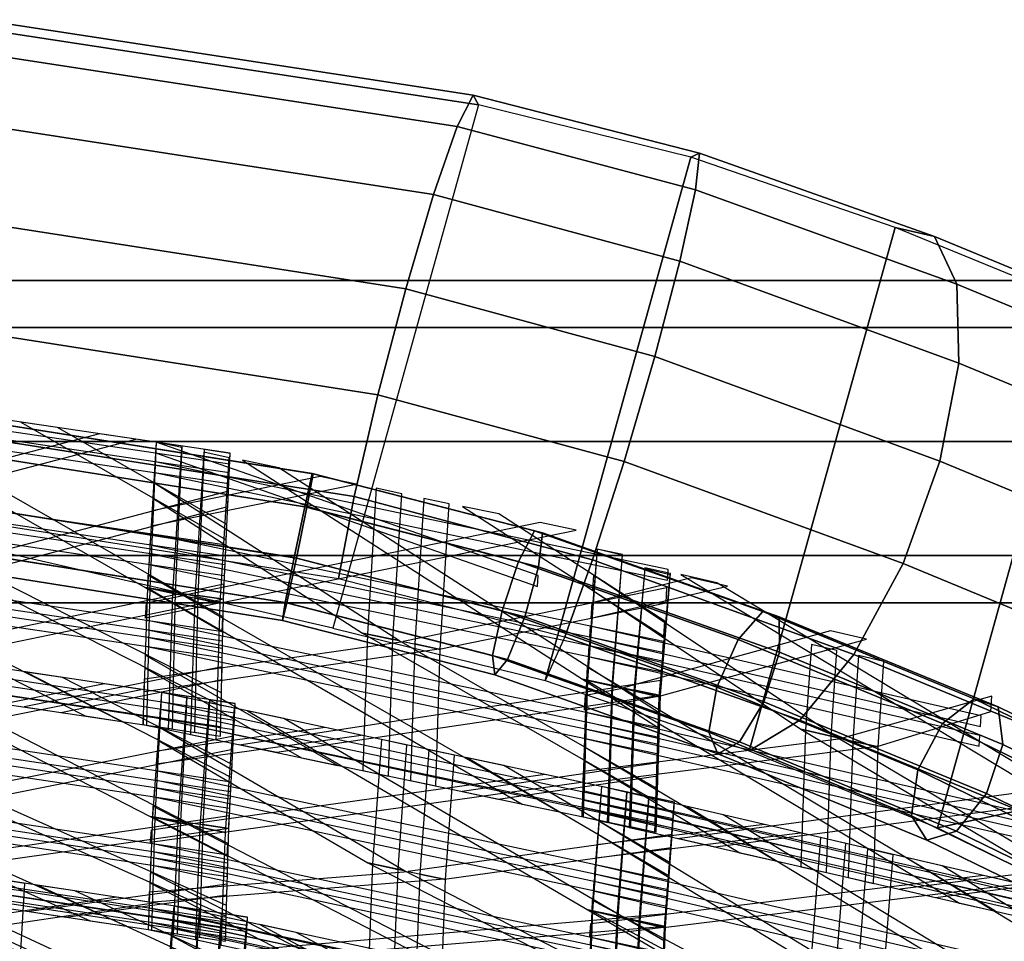
# Model space of a CAD drawing. Units: inches. Extents: x -12.8 to 12.8, y -11.5 to 13.2.
# Drawn here: x 5 to 8, y 9.9 to 12.8 of the extents above; entities that cross this region are included whole.
import ezdxf

# ---------------------------------------------------------------- set-up
doc = ezdxf.new("R2010")
doc.units = ezdxf.units.IN
doc.header["$MEASUREMENT"] = 0
for name, color, linetype in [('AFUFU-3D-CH-BS', 2, 'Continuous'), ('AFUFU-3D-CH-FR', 2, 'Continuous'), ('AFUFU-3D-CH-ST-LT', 2, 'Continuous')]:
    doc.layers.add(name, color=color, linetype=linetype)

msp = doc.modelspace()

# ---------------------------------------------------------------- linework, layer by layer
at = {"layer": 'AFUFU-3D-CH-BS'}
for points in [[(8.7506, 12, 0.625), (8.7506, 11.8536, 0.2714), (-8.75, 11.8536, 0.2714), (-8.75, 12, 0.625)], [(8.7506, 11.8536, 0.9786), (8.7506, 12, 0.625), (-8.75, 12, 0.625), (-8.75, 11.8536, 0.9786)], [(8.7506, 11.5, 1.125), (8.7506, 11.8536, 0.9786), (-8.75, 11.8536, 0.9786), (-8.75, 11.5, 1.125)], [(-8.75, 11.5, 0.125), (-8.75, 11.8536, 0.2714), (8.7506, 11.8536, 0.2714), (8.7506, 11.5, 0.125)], [(8.7506, 11.1464, 0.9786), (8.7506, 11.5, 1.125), (-8.75, 11.5, 1.125), (-8.75, 11.1464, 0.9786)], [(8.7506, 11.5, 0.125), (8.7506, 11.1464, 0.2714), (-8.75, 11.1464, 0.2714), (-8.75, 11.5, 0.125)], [(8.7506, 11.1464, 0.2714), (8.7506, 11, 0.625), (-8.75, 11, 0.625), (-8.75, 11.1464, 0.2714)], [(8.7506, 11, 0.625), (8.7506, 11.1464, 0.9786), (-8.75, 11.1464, 0.9786), (-8.75, 11, 0.625)]]:
    msp.add_3dface(points, dxfattribs=at)
at = {"layer": 'AFUFU-3D-CH-FR'}
for points in [[(4.8414, 12.8088, 30.1256), (4.8054, 12.7099, 30.4489), (6.3209, 12.4771, 30.5867), (6.37, 12.5749, 30.2636)], [(4.8538, 12.7788, 29.7861), (4.8414, 12.8088, 30.1256), (6.37, 12.5749, 30.2636), (6.3872, 12.5445, 29.9243)], [(4.8538, 12.7788, 29.7861), (6.3872, 12.5445, 29.9243), (5.9346, 10.9208, 30.3898), (4.4842, 11.2537, 30.2209)], [(4.8054, 12.7099, 30.4489), (4.7507, 12.4972, 30.7069), (6.2475, 12.266, 30.8445), (6.3209, 12.4771, 30.5867)], [(6.37, 12.5749, 30.2636), (6.3209, 12.4771, 30.5867), (7.0608, 12.281, 30.5228), (7.0728, 12.3944, 30.2183)], [(6.3872, 12.5445, 29.9243), (6.37, 12.5749, 30.2636), (7.0728, 12.3944, 30.2183), (7.0463, 12.3825, 29.9008)], [(5.9346, 10.9208, 30.3898), (6.5937, 10.7588, 30.3664), (7.0463, 12.3825, 29.9008), (6.3872, 12.5445, 29.9243)], [(4.7507, 12.4972, 30.7069), (4.6858, 12.2031, 30.8602), (6.1609, 11.9736, 30.9975), (6.2475, 12.266, 30.8445)], [(6.3209, 12.4771, 30.5867), (6.2475, 12.266, 30.8445), (7.0122, 12.0594, 30.7681), (7.0608, 12.281, 30.5228)], [(6.5937, 10.7588, 30.3664), (7.2274, 10.5407, 30.2219), (7.68, 12.1644, 29.7563), (7.0463, 12.3825, 29.9008)], [(7.0463, 12.3825, 29.9008), (7.0728, 12.3944, 30.2183), (7.8027, 12.1357, 30.0256), (7.68, 12.1644, 29.7563)], [(7.0728, 12.3944, 30.2183), (7.0608, 12.281, 30.5228), (7.8723, 11.9878, 30.2893), (7.8027, 12.1357, 30.0256)], [(6.2475, 12.266, 30.8445), (6.1609, 11.9736, 30.9975), (6.9343, 11.7634, 30.9169), (7.0122, 12.0594, 30.7681)], [(7.0608, 12.281, 30.5228), (7.0122, 12.0594, 30.7681), (7.8782, 11.7432, 30.5073), (7.8723, 11.9878, 30.2893)], [(4.6858, 12.2031, 30.8602), (4.6209, 11.8723, 30.8857), (6.0743, 11.6446, 31.0226), (6.1609, 11.9736, 30.9975)], [(7.2274, 10.5407, 30.2219), (7.8115, 10.3012, 29.9543), (8.2641, 11.9248, 29.4888), (7.68, 12.1644, 29.7563)], [(7.68, 12.1644, 29.7563), (7.8027, 12.1357, 30.0256), (8.483, 11.8555, 29.7099), (8.2641, 11.9248, 29.4888)], [(7.8027, 12.1357, 30.0256), (7.8723, 11.9878, 30.2893), (8.6342, 11.6732, 29.9328), (8.483, 11.8555, 29.7099)], [(7.0122, 12.0594, 30.7681), (6.9343, 11.7634, 30.9169), (7.8194, 11.4391, 30.6465), (7.8782, 11.7432, 30.5073)], [(7.8723, 11.9878, 30.2893), (7.8782, 11.7432, 30.5073), (8.6945, 11.4056, 30.1235), (8.6342, 11.6732, 29.9328)], [(6.1609, 11.9736, 30.9975), (6.0743, 11.6446, 31.0226), (6.839, 11.438, 30.9463), (6.9343, 11.7634, 30.9169)], [(7.8115, 10.3012, 29.9543), (8.3234, 10.0494, 29.574), (8.776, 11.6731, 29.1085), (8.2641, 11.9248, 29.4888)], [(4.6209, 11.8723, 30.8857), (4.5663, 11.5551, 30.7792), (6.0009, 11.329, 30.916), (6.0743, 11.6446, 31.0226)], [(6.9343, 11.7634, 30.9169), (6.839, 11.438, 30.9463), (7.705, 11.1218, 30.6855), (7.8194, 11.4391, 30.6465)], [(7.8782, 11.7432, 30.5073), (7.8194, 11.4391, 30.6465), (8.6549, 11.0934, 30.253), (8.6945, 11.4056, 30.1235)], [(5.8472, 11.2976, 30.783), (5.8705, 11.4004, 30.6583), (4.4726, 11.6217, 30.524), (4.4481, 11.5191, 30.6486)], [(5.8705, 11.4004, 30.6583), (5.8732, 11.4, 30.4928), (4.486, 11.6196, 30.3596), (4.4726, 11.6217, 30.524)], [(5.8539, 11.2966, 30.364), (4.482, 11.5137, 30.2323), (4.486, 11.6196, 30.3596), (5.8732, 11.4, 30.4928)], [(6.0743, 11.6446, 31.0226), (6.0009, 11.329, 30.916), (6.7408, 11.1328, 30.852), (6.839, 11.438, 30.9463)], [(4.5663, 11.5551, 30.7792), (4.5302, 11.2999, 30.5572), (5.9519, 11.0748, 30.6938), (6.0009, 11.329, 30.916)], [(5.8141, 11.1397, 30.8086), (5.8472, 11.2976, 30.783), (4.4481, 11.5191, 30.6486), (4.4238, 11.3598, 30.675)], [(5.8216, 11.1385, 30.3322), (4.4624, 11.3537, 30.2016), (4.482, 11.5137, 30.2323), (5.8539, 11.2966, 30.364)], [(6.839, 11.438, 30.9463), (6.7408, 11.1328, 30.852), (7.5523, 10.8397, 30.6185), (7.705, 11.1218, 30.6855)], [(7.8194, 11.4391, 30.6465), (7.705, 11.1218, 30.6855), (8.5213, 10.7842, 30.3017), (8.6549, 11.0934, 30.253)], [(6.5855, 11.2168, 30.6121), (5.8705, 11.4004, 30.6583), (5.8472, 11.2976, 30.783), (6.5733, 11.1111, 30.7361)], [(6.5114, 11.1277, 30.3216), (5.8539, 11.2966, 30.364), (5.8732, 11.4, 30.4928), (6.561, 11.2234, 30.4484)], [(6.5855, 11.2168, 30.6121), (6.561, 11.2234, 30.4484), (5.8732, 11.4, 30.4928), (5.8705, 11.4004, 30.6583)], [(5.7866, 11.0005, 30.7231), (5.8141, 11.1397, 30.8086), (4.4238, 11.3598, 30.675), (4.4112, 11.2182, 30.591)], [(5.7916, 10.9997, 30.4121), (4.4364, 11.2143, 30.282), (4.4624, 11.3537, 30.2016), (5.8216, 11.1385, 30.3322)], [(6.0009, 11.329, 30.916), (5.9519, 11.0748, 30.6938), (6.6546, 10.8943, 30.6484), (6.7408, 11.1328, 30.852)], [(6.5733, 11.1111, 30.7361), (5.8472, 11.2976, 30.783), (5.8141, 11.1397, 30.8086), (6.5303, 10.9558, 30.7623)], [(6.4599, 10.9746, 30.291), (5.8216, 11.1385, 30.3322), (5.8539, 11.2966, 30.364), (6.5114, 11.1277, 30.3216)], [(7.1933, 10.886, 30.1416), (6.5114, 11.1277, 30.3216), (6.561, 11.2234, 30.4484), (7.2694, 10.9723, 30.2614)], [(7.3199, 10.9565, 30.4183), (7.2694, 10.9723, 30.2614), (6.561, 11.2234, 30.4484), (6.5855, 11.2168, 30.6121)], [(5.7866, 11.0005, 30.7231), (4.4112, 11.2182, 30.591), (4.4162, 11.1608, 30.4357), (5.7778, 10.9452, 30.5665)], [(5.7778, 10.9452, 30.5665), (4.4162, 11.1608, 30.4357), (4.4364, 11.2143, 30.282), (5.7916, 10.9997, 30.4121)], [(7.3199, 10.9565, 30.4183), (6.5855, 11.2168, 30.6121), (6.5733, 11.1111, 30.7361), (7.3211, 10.8461, 30.5387)], [(6.5303, 10.9558, 30.7623), (5.8141, 11.1397, 30.8086), (5.7866, 11.0005, 30.7231), (6.4765, 10.8234, 30.6786)], [(6.4305, 10.8356, 30.3709), (5.7916, 10.9997, 30.4121), (5.8216, 11.1385, 30.3322), (6.4599, 10.9746, 30.291)], [(7.1271, 10.7381, 30.1148), (6.4599, 10.9746, 30.291), (6.5114, 11.1277, 30.3216), (7.1933, 10.886, 30.1416)], [(6.7408, 11.1328, 30.852), (6.6546, 10.8943, 30.6484), (7.3846, 10.6356, 30.4557), (7.5523, 10.8397, 30.6185)], [(7.3211, 10.8461, 30.5387), (6.5733, 11.1111, 30.7361), (6.5303, 10.9558, 30.7623), (7.2725, 10.6927, 30.5664)], [(7.705, 11.1218, 30.6855), (7.5523, 10.8397, 30.6185), (8.3141, 10.5251, 30.262), (8.5213, 10.7842, 30.3017)], [(6.4765, 10.8234, 30.6786), (5.7866, 11.0005, 30.7231), (5.7778, 10.9452, 30.5665), (6.4371, 10.7759, 30.524)], [(6.4305, 10.8356, 30.3709), (6.4371, 10.7759, 30.524), (5.7778, 10.9452, 30.5665), (5.7916, 10.9997, 30.4121)], [(7.1019, 10.5977, 30.1937), (6.4305, 10.8356, 30.3709), (6.4599, 10.9746, 30.291), (7.1271, 10.7381, 30.1148)], [(7.2725, 10.6927, 30.5664), (6.5303, 10.9558, 30.7623), (6.4765, 10.8234, 30.6786), (7.1968, 10.5681, 30.4884)], [(7.8275, 10.6249, 29.8473), (7.1933, 10.886, 30.1416), (7.2694, 10.9723, 30.2614), (7.926, 10.7019, 29.9567)], [(8.0001, 10.6764, 30.1026), (7.926, 10.7019, 29.9567), (7.2694, 10.9723, 30.2614), (7.3199, 10.9565, 30.4183)], [(8.0001, 10.6764, 30.1026), (7.3199, 10.9565, 30.4183), (7.3211, 10.8461, 30.5387), (8.0151, 10.5603, 30.2166)], [(6.6546, 10.8943, 30.6484), (6.5937, 10.7588, 30.3664), (7.2274, 10.5407, 30.2219), (7.3846, 10.6356, 30.4557)], [(7.7506, 10.4813, 29.8255), (7.1271, 10.7381, 30.1148), (7.1933, 10.886, 30.1416), (7.8275, 10.6249, 29.8473)], [(7.1019, 10.5977, 30.1937), (7.1294, 10.5305, 30.3412), (6.4371, 10.7759, 30.524), (6.4305, 10.8356, 30.3709)], [(7.1968, 10.5681, 30.4884), (6.4765, 10.8234, 30.6786), (6.4371, 10.7759, 30.524), (7.1294, 10.5305, 30.3412)], [(8.0151, 10.5603, 30.2166), (7.3211, 10.8461, 30.5387), (7.2725, 10.6927, 30.5664), (7.964, 10.4079, 30.2455)], [(7.5523, 10.8397, 30.6185), (7.3846, 10.6356, 30.4557), (8.0649, 10.3555, 30.14), (8.3141, 10.5251, 30.262)], [(7.7313, 10.3385, 29.9016), (7.1019, 10.5977, 30.1937), (7.1271, 10.7381, 30.1148), (7.7506, 10.4813, 29.8255)], [(8.4618, 10.4413, 29.5689), (8.3402, 10.3755, 29.4762), (7.8275, 10.6249, 29.8473), (7.926, 10.7019, 29.9567)], [(8.5602, 10.404, 29.6972), (8.4618, 10.4413, 29.5689), (7.926, 10.7019, 29.9567), (8.0001, 10.6764, 30.1026)], [(7.964, 10.4079, 30.2455), (7.2725, 10.6927, 30.5664), (7.1968, 10.5681, 30.4884), (7.8706, 10.2906, 30.1757)], [(8.5602, 10.404, 29.6972), (8.0001, 10.6764, 30.1026), (8.0151, 10.5603, 30.2166), (8.5894, 10.281, 29.801)], [(7.3846, 10.6356, 30.4557), (7.2274, 10.5407, 30.2219), (7.8115, 10.3012, 29.9543), (8.0649, 10.3555, 30.14)], [(8.2523, 10.2374, 29.4624), (7.7506, 10.4813, 29.8255), (7.8275, 10.6249, 29.8473), (8.3402, 10.3755, 29.4762)], [(7.7313, 10.3385, 29.9016), (7.7787, 10.2631, 30.0399), (7.1294, 10.5305, 30.3412), (7.1019, 10.5977, 30.1937)], [(7.8706, 10.2906, 30.1757), (7.1968, 10.5681, 30.4884), (7.1294, 10.5305, 30.3412), (7.7787, 10.2631, 30.0399)], [(8.5894, 10.281, 29.801), (8.0151, 10.5603, 30.2166), (7.964, 10.4079, 30.2455), (8.5356, 10.1299, 29.8317)], [(8.2392, 10.0915, 29.534), (7.7313, 10.3385, 29.9016), (7.7506, 10.4813, 29.8255), (8.2523, 10.2374, 29.4624)], [(8.5356, 10.1299, 29.8317), (7.964, 10.4079, 30.2455), (7.8706, 10.2906, 30.1757), (8.4241, 10.0214, 29.7751)], [(8.307, 10.0062, 29.6575), (7.7787, 10.2631, 30.0399), (7.7313, 10.3385, 29.9016), (8.2392, 10.0915, 29.534)], [(8.0649, 10.3555, 30.14), (7.8115, 10.3012, 29.9543), (8.3234, 10.0494, 29.574), (8.6205, 10.0852, 29.7378)], [(8.4241, 10.0214, 29.7751), (7.8706, 10.2906, 30.1757), (7.7787, 10.2631, 30.0399), (8.307, 10.0062, 29.6575)]]:
    msp.add_3dface(points, dxfattribs=at)
at = {"layer": 'AFUFU-3D-CH-ST-LT'}
for points in [[(5.6157, 11.4641, 30.3292), (4.0043, 11.7028, 30.2546), (4.0028, 11.6696, 30.1804), (5.6142, 11.4309, 30.255)], [(4.3887, 11.6459, 30.2724), (4.2751, 11.6627, 30.2671), (5.3514, 11.0466, 29.3053), (5.4648, 11.0298, 29.3106)], [(5.613, 11.403, 30.1929), (4.0016, 11.6413, 30.1171), (4.0001, 11.608, 30.0429), (5.6115, 11.3698, 30.1187)], [(4.9662, 11.5603, 30.2991), (5.6037, 11.1954, 29.7295), (5.6058, 11.2424, 29.8342), (5.0798, 11.5435, 30.3043)], [(4.0965, 11.2326, 29.2472), (4.21, 11.2157, 29.2525), (5.3233, 11.5074, 30.3156), (5.2098, 11.5242, 30.3104)], [(5.3865, 11.498, 30.3185), (5.3587, 11.0458, 29.3056), (5.4381, 11.0291, 29.3108), (5.4659, 11.481, 30.323)], [(5.3865, 11.498, 30.3185), (5.3662, 11.0444, 29.306), (5.4465, 11.0325, 29.3097), (5.4668, 11.4858, 30.3214)], [(6.5724, 11.0838, 30.4504), (5.3865, 11.498, 30.3185), (5.3845, 11.4649, 30.2444), (6.5704, 11.0506, 30.3762)], [(5.5336, 11.4665, 30.3268), (5.5058, 11.0149, 29.3153), (5.5852, 10.9983, 29.3206), (5.613, 11.4495, 30.3313)], [(5.5354, 11.4753, 30.3239), (5.515, 11.0224, 29.3129), (5.5954, 11.0105, 29.3166), (5.6157, 11.4631, 30.3269)], [(6.9754, 11.1033, 30.2875), (5.3827, 11.4366, 30.181), (5.3807, 11.4035, 30.1068), (6.9734, 11.0702, 30.2133)], [(5.7664, 11.4184, 30.3437), (5.6542, 11.4419, 30.3362), (6.7102, 10.7625, 29.3949), (6.8223, 10.739, 29.4023)], [(5.6029, 11.1782, 29.691), (3.9915, 11.417, 29.6164), (3.99, 11.3837, 29.5422), (5.6014, 11.145, 29.6168)], [(5.3734, 11.2852, 29.8418), (5.3705, 11.2382, 29.7366), (6.0071, 11.368, 30.3596), (5.8949, 11.3915, 30.3522)], [(5.6001, 11.1172, 29.5548), (3.9887, 11.3554, 29.4789), (3.9872, 11.3222, 29.4048), (5.5987, 11.0839, 29.4806)], [(4.7876, 11.1302, 29.2792), (4.9011, 11.1133, 29.2845), (5.6083, 11.2986, 29.9598), (5.6104, 11.3457, 30.065)], [(5.3787, 11.3715, 30.0351), (5.3758, 11.3247, 29.9303), (6.0271, 10.9057, 29.3498), (6.1392, 10.8822, 29.3572)], [(6.0696, 11.3549, 30.3637), (6.0418, 10.9026, 29.3507), (6.1211, 10.886, 29.356), (6.1489, 11.3378, 30.3681)], [(6.2167, 11.3233, 30.3719), (6.1889, 10.8718, 29.3605), (6.2683, 10.8551, 29.3657), (6.2961, 11.3064, 30.3764)], [(6.3373, 11.2988, 30.3814), (6.9627, 10.8963, 29.8239), (6.9656, 10.9431, 29.9287), (6.4495, 11.2752, 30.3888)], [(3.984, 11.2492, 29.242), (5.1653, 10.6484, 28.154), (5.2784, 10.6317, 28.1594), (4.0966, 11.2326, 29.2472)], [(5.4699, 11.0225, 29.3129), (5.5821, 10.9989, 29.3204), (6.6902, 11.2248, 30.4047), (6.578, 11.2483, 30.3973)], [(6.9616, 10.8792, 29.7854), (5.369, 11.213, 29.6801), (5.3669, 11.1799, 29.6059), (6.9596, 10.846, 29.7112)], [(6.755, 11.166, 30.3065), (6.7225, 10.7599, 29.3957), (6.8016, 10.7418, 29.4015), (6.834, 11.1475, 30.3114)], [(6.755, 11.166, 30.3065), (6.7248, 10.7594, 29.3959), (6.8042, 10.7428, 29.4011), (6.8344, 11.149, 30.3109)], [(5.593, 10.9099, 29.0456), (3.9816, 11.1487, 28.971), (3.981, 11.1204, 28.8948), (5.5923, 10.8816, 28.9694)], [(4.6603, 11.149, 29.2733), (5.5876, 10.6802, 28.4269), (5.5886, 10.7203, 28.5348), (4.7737, 11.1322, 29.2786)], [(6.9579, 10.8183, 29.6491), (5.3652, 11.1516, 29.5426), (5.3632, 11.1185, 29.4684), (6.9559, 10.7852, 29.5749)], [(6.9028, 11.1051, 30.256), (6.869, 10.7264, 29.4063), (6.9481, 10.7083, 29.412), (6.9819, 11.0867, 30.261)], [(6.9035, 11.1078, 30.2551), (6.872, 10.7286, 29.4056), (6.9514, 10.7119, 29.4109), (6.9829, 11.0908, 30.2596)], [(5.5918, 10.8579, 28.9056), (3.9804, 11.0962, 28.8298), (3.9797, 11.0679, 28.7536), (5.5911, 10.8296, 28.8294)], [(5.3587, 11.0458, 29.3056), (5.47, 11.0224, 29.3129), (5.3599, 11.0858, 29.4137), (5.3587, 11.0458, 29.3056)], [(6.7385, 10.9991, 29.9321), (6.7353, 10.9522, 29.8268), (7.1601, 11.0514, 30.2443), (7.0485, 11.0769, 30.2362)], [(6.7442, 11.0853, 30.1254), (6.7411, 11.0385, 30.0206), (7.388, 10.6076, 29.4439), (7.4996, 10.582, 29.4519)], [(7.1269, 11.0614, 30.2328), (7.0152, 11.087, 30.2247), (8.0681, 10.4519, 29.4931), (8.1797, 10.4264, 29.5011)], [(5.3587, 11.0458, 29.3056), (5.345, 10.622, 28.1619), (5.4244, 10.6053, 28.1671), (5.4381, 11.0291, 29.3108)], [(5.4648, 11.0298, 29.3106), (5.3514, 11.0466, 29.3053), (5.5908, 10.9095, 29.0913), (5.5929, 10.9565, 29.1961)], [(5.3662, 11.0444, 29.306), (5.3562, 10.6202, 28.1632), (5.4365, 10.6083, 28.1669), (5.4465, 11.0325, 29.3097)], [(5.3587, 11.0458, 29.3056), (6.5229, 10.3752, 28.2401), (6.6346, 10.3518, 28.2476), (5.47, 11.0224, 29.3129)], [(5.4648, 11.0298, 29.3106), (5.5954, 11.0105, 29.3166), (5.5965, 11.0575, 29.4432), (5.4648, 11.0298, 29.3106)], [(6.1529, 10.8793, 29.3581), (6.2652, 10.8558, 29.3655), (6.969, 10.9992, 30.0543), (6.9719, 11.0462, 30.1595)], [(5.5954, 11.0105, 29.3166), (4.3938, 10.7625, 28.1177), (4.2753, 10.78, 28.1121), (5.4648, 11.0298, 29.3106)], [(5.5821, 10.9989, 29.3204), (5.3529, 10.9522, 29.096), (5.3558, 10.9992, 29.2012), (5.47, 11.0224, 29.3129)], [(5.5058, 11.0149, 29.3153), (5.4926, 10.5908, 28.1711), (5.572, 10.5742, 28.1763), (5.5852, 10.9983, 29.3206)], [(5.515, 11.0224, 29.3129), (5.5051, 10.5982, 28.1701), (5.5854, 10.5863, 28.1738), (5.5954, 11.0105, 29.3166)], [(6.9482, 10.6115, 29.1398), (5.3555, 10.9453, 29.0346), (5.3547, 10.9171, 28.9583), (6.9473, 10.5832, 29.0636)], [(5.6315, 10.6868, 28.4506), (4.0201, 10.9299, 28.3916), (4.0187, 10.9015, 28.3154), (5.63, 10.6584, 28.3745)], [(7.9479, 10.6489, 29.8579), (6.7337, 10.927, 29.7703), (6.7315, 10.8939, 29.6961), (7.9457, 10.6158, 29.7837)], [(4.4045, 10.8719, 28.4056), (4.291, 10.889, 28.4015), (5.3672, 10.3362, 27.402), (5.4806, 10.3191, 27.4062)], [(6.9466, 10.5596, 28.9998), (5.3539, 10.893, 28.8933), (5.353, 10.8647, 28.8171), (6.9457, 10.5314, 28.9236)], [(6.0271, 10.9057, 29.3498), (6.9411, 10.3821, 28.521), (6.9423, 10.4221, 28.6289), (6.1392, 10.8822, 29.3572)], [(6.0418, 10.9026, 29.3507), (6.0281, 10.4788, 28.207), (6.1075, 10.4621, 28.2123), (6.1211, 10.886, 29.356)], [(6.8332, 10.7346, 29.4037), (6.945, 10.709, 29.4118), (7.5918, 10.8871, 30.0895), (7.4801, 10.9127, 30.0814)], [(5.5861, 10.6145, 28.25), (3.9747, 10.8529, 28.1742), (3.974, 10.8246, 28.098), (5.5854, 10.5863, 28.1738)], [(5.6288, 10.6347, 28.3107), (4.0174, 10.8773, 28.2504), (4.0159, 10.8489, 28.1743), (5.6273, 10.6063, 28.2346)], [(6.1529, 10.8793, 29.3581), (6.2652, 10.8558, 29.3655), (5.3486, 10.7232, 28.4353), (5.3499, 10.7632, 28.5431)], [(6.1889, 10.8718, 29.3605), (6.1753, 10.4479, 28.2167), (6.2546, 10.4313, 28.222), (6.2683, 10.8551, 29.3657)], [(7.9438, 10.5881, 29.7216), (6.7296, 10.8656, 29.6328), (6.7274, 10.8325, 29.5586), (7.9416, 10.555, 29.6474)], [(7.4203, 10.8698, 30.0406), (7.4026, 10.6043, 29.4449), (7.4816, 10.5862, 29.4506), (7.4993, 10.8514, 30.0454)], [(5.3522, 10.8374, 28.7433), (5.3509, 10.7974, 28.6353), (5.8372, 10.5187, 28.1942), (5.9492, 10.4953, 28.2017)], [(7.5667, 10.8356, 30.0496), (7.5491, 10.5707, 29.4555), (7.6281, 10.5526, 29.4612), (7.6458, 10.8172, 30.0546)], [(4.9763, 10.6763, 28.1451), (5.0898, 10.6596, 28.1505), (5.5895, 10.7612, 28.645), (5.5905, 10.8012, 28.7529)], [(6.7225, 10.7599, 29.3957), (6.8334, 10.7346, 29.4038), (6.7239, 10.8, 29.5039), (6.7225, 10.7599, 29.3957)], [(4.9821, 10.7848, 28.4268), (5.6195, 10.4573, 27.8349), (5.6216, 10.4974, 27.9424), (5.0956, 10.7677, 28.431)], [(6.8223, 10.739, 29.4023), (6.7102, 10.7625, 29.3949), (6.9452, 10.6113, 29.1855), (6.948, 10.6581, 29.2903)], [(4.1123, 10.5255, 27.356), (4.2259, 10.5083, 27.3602), (5.3391, 10.7309, 28.4399), (5.2256, 10.748, 28.4357)], [(6.9514, 10.7119, 29.4109), (5.7604, 10.5348, 28.1891), (5.6433, 10.5593, 28.1813), (6.8223, 10.739, 29.4023)], [(6.7225, 10.7599, 29.3957), (6.7079, 10.3363, 28.2519), (6.7869, 10.3183, 28.2577), (6.8016, 10.7418, 29.4015)], [(6.7248, 10.7594, 29.3959), (6.7116, 10.3358, 28.2529), (6.791, 10.3192, 28.2582), (6.8042, 10.7428, 29.4011)], [(6.945, 10.709, 29.4118), (6.7163, 10.6665, 29.1862), (6.7194, 10.7134, 29.2913), (6.8334, 10.7346, 29.4038)], [(6.7225, 10.7599, 29.3957), (7.8805, 10.0681, 28.3371), (7.9918, 10.0426, 28.3453), (6.8334, 10.7346, 29.4038)], [(6.8223, 10.739, 29.4023), (6.9514, 10.7119, 29.4109), (6.9528, 10.7589, 29.5375), (6.8223, 10.739, 29.4023)], [(5.4023, 10.7214, 28.4422), (5.3745, 10.3353, 27.4022), (5.4539, 10.3184, 27.4064), (5.4817, 10.7041, 28.4455)], [(5.4023, 10.7214, 28.4422), (5.382, 10.3339, 27.4026), (5.4623, 10.3218, 27.4055), (5.4826, 10.7089, 28.4443)], [(6.995, 10.3815, 28.5258), (5.4023, 10.7214, 28.4422), (5.4003, 10.6931, 28.3661), (6.993, 10.3532, 28.4496)], [(6.869, 10.7264, 29.4063), (6.8548, 10.3025, 28.262), (6.9338, 10.2844, 28.2677), (6.9481, 10.7083, 29.412)], [(6.872, 10.7286, 29.4056), (6.8587, 10.305, 28.2626), (6.9381, 10.2883, 28.2679), (6.9514, 10.7119, 29.4109)], [(7.5133, 10.5789, 29.4529), (7.625, 10.5533, 29.461), (7.9777, 10.6625, 29.8376), (7.9808, 10.7094, 29.9428)], [(5.6187, 10.4426, 27.7954), (4.0073, 10.6857, 27.7363), (4.0058, 10.6573, 27.6602), (5.6172, 10.4142, 27.7192)], [(6.9913, 10.3295, 28.3859), (5.3986, 10.669, 28.301), (5.3965, 10.6407, 28.2249), (6.9892, 10.3012, 28.3097)], [(5.5494, 10.6894, 28.4484), (5.5217, 10.3039, 27.41), (5.601, 10.2869, 27.4141), (5.6288, 10.6722, 28.4518)], [(5.5512, 10.6983, 28.4461), (5.5309, 10.3115, 27.408), (5.6112, 10.2994, 27.411), (5.6315, 10.6859, 28.4483)], [(6.939, 10.3166, 28.3441), (5.3463, 10.6499, 28.2376), (5.3454, 10.6217, 28.1613), (6.9381, 10.2883, 28.2679)], [(5.7822, 10.6403, 28.4622), (5.67, 10.6642, 28.4563), (6.726, 10.0468, 27.4732), (6.8381, 10.0229, 27.479)], [(8.3048, 10.2966, 29.2394), (6.7192, 10.6595, 29.1247), (6.7182, 10.6313, 29.0485), (8.3038, 10.2683, 29.1632)], [(5.616, 10.3905, 27.6555), (4.0046, 10.6331, 27.5952), (4.0031, 10.6047, 27.519), (5.6145, 10.3621, 27.5793)], [(5.3892, 10.5397, 27.9528), (5.3864, 10.4996, 27.8448), (6.0229, 10.5889, 28.4748), (5.9107, 10.6129, 28.4689)], [(5.3946, 10.6134, 28.1513), (5.3917, 10.5734, 28.0436), (6.0429, 10.1926, 27.4373), (6.155, 10.1687, 27.4432)], [(4.8034, 10.4212, 27.3814), (4.917, 10.4041, 27.3855), (5.6241, 10.5455, 28.0714), (5.6262, 10.5857, 28.1794)], [(7.5133, 10.5789, 29.4529), (7.625, 10.5533, 29.461), (6.7117, 10.4376, 28.5254), (6.713, 10.4775, 28.6332)], [(8.303, 10.2447, 29.0994), (6.7174, 10.6072, 28.9834), (6.7164, 10.579, 28.9072), (8.3021, 10.2165, 29.0232)], [(7.4026, 10.6043, 29.4449), (7.3879, 10.1807, 28.3011), (7.467, 10.1626, 28.3068), (7.4816, 10.5862, 29.4506)], [(7.388, 10.6076, 29.4439), (8.2971, 10.0673, 28.6205), (8.2984, 10.1073, 28.7285), (7.4996, 10.582, 29.4519)], [(6.0854, 10.5756, 28.4781), (6.0576, 10.1895, 27.4381), (6.137, 10.1726, 27.4422), (6.1648, 10.5583, 28.4814)], [(6.7155, 10.5516, 28.8334), (6.7142, 10.5116, 28.7254), (7.1979, 10.2241, 28.2872), (7.3094, 10.1986, 28.2954)], [(7.5491, 10.5707, 29.4555), (7.5344, 10.1471, 28.3117), (7.6135, 10.129, 28.3174), (7.6281, 10.5526, 29.4612)], [(3.9998, 10.5424, 27.3519), (5.1811, 10.0129, 26.2275), (5.2942, 9.9959, 26.2317), (4.1125, 10.5254, 27.356)], [(6.2325, 10.5436, 28.4842), (6.2047, 10.1581, 27.4458), (6.2841, 10.1412, 27.45), (6.3119, 10.5264, 28.4876)], [(6.3531, 10.5185, 28.4921), (6.9785, 10.1528, 27.9098), (6.9814, 10.1927, 28.0175), (6.4653, 10.4945, 28.498)], [(6.3361, 10.4143, 28.2276), (6.4483, 10.3908, 28.2351), (6.9436, 10.463, 28.7391), (6.9448, 10.503, 28.847)], [(5.6088, 10.2164, 27.1341), (3.9974, 10.4595, 27.075), (3.9968, 10.4362, 26.9971), (5.6082, 10.1931, 27.0562)], [(6.9775, 10.1381, 27.8704), (5.3848, 10.4781, 27.7868), (5.3828, 10.4498, 27.7106), (6.9754, 10.1099, 27.7942)], [(5.4857, 10.3116, 27.4081), (5.598, 10.2876, 27.414), (6.706, 10.4431, 28.5106), (6.5938, 10.4671, 28.5047)], [(4.6761, 10.4404, 27.3767), (5.6034, 10.0271, 26.5018), (5.6044, 10.0601, 26.6121), (4.7895, 10.4233, 27.3808)], [(6.9737, 10.0862, 27.7304), (5.381, 10.4256, 27.6456), (5.379, 10.3974, 27.5694), (6.9717, 10.0579, 27.6542)], [(6.7685, 10.4298, 28.5139), (6.7384, 10.0442, 27.4738), (6.8174, 10.0258, 27.4783), (6.8475, 10.4111, 28.5176)], [(6.7685, 10.4298, 28.5139), (6.7407, 10.0437, 27.4739), (6.82, 10.0268, 27.4781), (6.8479, 10.4125, 28.5172)], [(8.3541, 10.0602, 28.605), (6.7685, 10.4298, 28.5139), (6.7663, 10.4016, 28.4377), (8.3519, 10.032, 28.5288)], [(8.3082, 10.397, 29.5104), (7.1214, 10.2416, 28.2816), (7.0048, 10.2683, 28.2731), (8.1797, 10.4264, 29.5011)], [(5.6076, 10.1736, 26.991), (3.9962, 10.4163, 26.9307), (3.9956, 10.393, 26.8528), (5.607, 10.1503, 26.9132)], [(8.2966, 10.0536, 28.5836), (6.711, 10.4166, 28.4689), (6.71, 10.3884, 28.3927), (8.2957, 10.0254, 28.5074)], [(6.9149, 10.3951, 28.5208), (6.8849, 10.0101, 27.4822), (6.9639, 9.9917, 27.4867), (6.9939, 10.3764, 28.5245)], [(6.9156, 10.3978, 28.5201), (6.8878, 10.0123, 27.4816), (6.9672, 9.9954, 27.4858), (6.995, 10.3806, 28.5235)], [(5.3745, 10.3353, 27.4022), (5.4859, 10.3115, 27.4081), (5.3758, 10.3683, 27.5127), (5.3745, 10.3353, 27.4022)], [(8.2949, 10.0018, 28.4436), (6.7092, 10.3643, 28.3276), (6.7083, 10.3361, 28.2514), (8.2939, 9.9735, 28.3674)], [(8.3501, 10.0083, 28.465), (6.7644, 10.3775, 28.3727), (6.7622, 10.3492, 28.2965), (8.3479, 9.9801, 28.3889)], [(7.1467, 10.3416, 28.5356), (7.035, 10.3677, 28.5292), (8.0839, 9.7306, 27.5511), (8.1955, 9.7046, 27.5575)], [(5.3745, 10.3353, 27.4022), (5.3609, 9.986, 26.2336), (5.4403, 9.9691, 26.2378), (5.4539, 10.3184, 27.4064)], [(5.4806, 10.3191, 27.4062), (5.3672, 10.3362, 27.402), (5.6067, 10.2131, 27.1796), (5.6088, 10.2532, 27.2872)], [(5.382, 10.3339, 27.4026), (5.372, 9.9842, 26.2348), (5.4524, 9.9721, 26.2378), (5.4623, 10.3218, 27.4055)], [(5.3745, 10.3353, 27.4022), (6.5387, 9.7348, 26.2958), (6.6505, 9.7109, 26.3017), (5.4859, 10.3115, 27.4081)], [(5.4806, 10.3191, 27.4062), (5.6112, 10.2994, 27.411), (5.6123, 10.3381, 27.5404), (5.4806, 10.3191, 27.4062)], [(5.6112, 10.2994, 27.411), (4.4097, 10.1291, 26.1986), (4.2912, 10.1469, 26.1942), (5.4806, 10.3191, 27.4062)], [(5.598, 10.2876, 27.414), (5.3688, 10.2554, 27.1871), (5.3716, 10.2955, 27.295), (5.4859, 10.3115, 27.4081)], [(5.5217, 10.3039, 27.41), (5.5084, 9.9544, 26.2408), (5.5878, 9.9374, 26.2449), (5.601, 10.2869, 27.4141)], [(5.5309, 10.3115, 27.408), (5.5209, 9.9617, 26.2403), (5.6012, 9.9496, 26.2432), (5.6112, 10.2994, 27.411)], [(6.7543, 10.2484, 28.0244), (6.7512, 10.2083, 27.9164), (7.3863, 10.2858, 28.5494), (7.2746, 10.3118, 28.543)], [(6.7601, 10.3219, 28.2229), (6.7569, 10.282, 28.1153), (7.4038, 9.8891, 27.512), (7.5154, 9.8631, 27.5184)], [(6.1688, 10.1658, 27.4439), (6.281, 10.1418, 27.4498), (6.9849, 10.2406, 28.1464), (6.9878, 10.2807, 28.2544)], [(5.6031, 10.0158, 26.4641), (3.9917, 10.2589, 26.4051), (3.9911, 10.2355, 26.3272), (5.6025, 9.9925, 26.3863)], [(5.6699, 10.0238, 26.4305), (4.0585, 10.2697, 26.3844), (4.057, 10.2454, 26.3069), (5.6684, 9.9995, 26.3529)], [(6.9641, 9.9126, 27.2089), (5.3714, 10.2525, 27.1253), (5.3705, 10.2292, 27.0474), (6.9632, 9.8893, 27.131)], [(7.4485, 10.2713, 28.553), (7.4184, 9.8857, 27.5129), (7.4974, 9.8673, 27.5174), (7.5276, 10.2525, 28.5567)], [(5.6019, 9.9729, 26.3211), (3.9905, 10.2156, 26.2607), (3.9898, 10.1923, 26.1829), (5.6012, 9.9496, 26.2432)], [(5.6671, 9.9792, 26.288), (4.0557, 10.2247, 26.2407), (4.0542, 10.2004, 26.1631), (5.6657, 9.9549, 26.2105)], [(4.4428, 10.2111, 26.3954), (4.3293, 10.2284, 26.3921), (5.4055, 9.7294, 25.3647), (5.519, 9.7121, 25.368)], [(7.595, 10.2366, 28.5598), (7.5649, 9.8516, 27.5213), (7.6439, 9.8331, 27.5258), (7.674, 10.2179, 28.5636)], [(6.9624, 9.8698, 27.0658), (5.3697, 10.2094, 26.981), (5.3689, 10.1861, 26.9031), (6.9615, 9.8465, 26.9879)], [(6.0429, 10.1926, 27.4373), (6.9569, 9.7236, 26.5766), (6.9581, 9.7565, 26.6868), (6.155, 10.1687, 27.4432)], [(6.0576, 10.1895, 27.4381), (6.0439, 9.8402, 26.2694), (6.1233, 9.8233, 26.2736), (6.137, 10.1726, 27.4422)], [(8.3351, 9.8172, 27.9495), (6.7495, 10.1868, 27.8584), (6.7473, 10.1586, 27.7822), (8.3329, 9.789, 27.8733)], [(7.6945, 10.1106, 28.3236), (7.8062, 10.085, 28.3317), (8.2998, 10.1481, 28.8386), (8.3011, 10.1881, 28.9466)], [(7.715, 10.2092, 28.5683), (8.3363, 9.8318, 27.989), (8.3394, 9.8717, 28.0966), (7.8267, 10.1831, 28.5747)], [(6.1688, 10.1658, 27.4439), (6.281, 10.1418, 27.4498), (5.3644, 10.0695, 26.513), (5.3657, 10.1024, 26.6231)], [(5.368, 10.1635, 26.8277), (5.3668, 10.1306, 26.7174), (5.853, 9.8809, 26.2593), (5.965, 9.8571, 26.2652)], [(6.2047, 10.1581, 27.4458), (6.1911, 9.8088, 26.2772), (6.2705, 9.7919, 26.2813), (6.2841, 10.1412, 27.45)], [(6.849, 10.0184, 27.4802), (6.9608, 9.9924, 27.4866), (8.0664, 10.1273, 28.5885), (7.9547, 10.1533, 28.5821)], [(4.8984, 10.141, 26.4068), (4.8781, 9.8099, 25.3496), (4.9584, 9.7976, 25.3519), (4.9787, 10.1285, 26.4083)], [(4.9921, 10.0414, 26.2204), (5.1056, 10.0243, 26.2247), (5.6053, 10.0938, 26.7247), (5.6063, 10.1268, 26.8349)], [(5.0204, 10.1229, 26.4119), (5.6578, 9.8274, 25.8034), (5.6599, 9.8617, 25.9129), (5.1339, 10.1056, 26.4152)], [(8.3311, 9.7653, 27.8095), (6.7454, 10.1345, 27.7172), (6.7432, 10.1062, 27.641), (8.3289, 9.7371, 27.7333)], [(5.6571, 9.8148, 25.7632), (4.0457, 10.0607, 25.7171), (4.0442, 10.0364, 25.6396), (5.6556, 9.7905, 25.6856)], [(4.1506, 9.9209, 25.3288), (4.2642, 9.9036, 25.3321), (5.3775, 10.0685, 26.4221), (5.264, 10.0858, 26.4189)], [(5.4407, 10.0588, 26.4239), (5.4129, 9.7285, 25.3649), (5.4922, 9.7114, 25.3681), (5.5201, 10.0414, 26.4263)], [(5.4407, 10.0588, 26.4239), (5.4204, 9.7271, 25.3651), (5.5007, 9.7149, 25.3674), (5.521, 10.0463, 26.4253)], [(7.0334, 9.7149, 26.4893), (5.4407, 10.0588, 26.4239), (5.4387, 10.0346, 26.3464), (7.0313, 9.6907, 26.4117)], [(6.7384, 10.0442, 27.4738), (6.8492, 10.0184, 27.4802), (6.7397, 10.0772, 27.5843), (6.7384, 10.0442, 27.4738)], [(6.9565, 9.7123, 26.5388), (5.3638, 10.0522, 26.4553), (5.3629, 10.0289, 26.3774), (6.9556, 9.689, 26.461)], [(5.5895, 10.0356, 26.4266), (5.5692, 9.7044, 25.3694), (5.6495, 9.6922, 25.3717), (5.6698, 10.0231, 26.4281)], [(6.7384, 10.0442, 27.4738), (6.7237, 9.6952, 26.3051), (6.8028, 9.6768, 26.3096), (6.8174, 10.0258, 27.4783)], [(6.8381, 10.0229, 27.479), (6.726, 10.0468, 27.4732), (6.961, 9.9095, 27.2544), (6.9639, 9.9494, 27.362)], [(6.7407, 10.0437, 27.4739), (6.7274, 9.6946, 26.306), (6.8068, 9.6776, 26.3102), (6.82, 10.0268, 27.4781)], [(6.7384, 10.0442, 27.4738), (7.8963, 9.422, 26.3728), (8.0076, 9.3961, 26.3793), (6.8492, 10.0184, 27.4802)], [(6.8381, 10.0229, 27.479), (6.9672, 9.9954, 27.4858), (6.9687, 10.0341, 27.6152), (6.8381, 10.0229, 27.479)], [(5.6543, 9.7702, 25.6207), (4.0429, 10.0157, 25.5734), (4.0414, 9.9914, 25.4958), (5.6528, 9.7459, 25.5432)], [(6.9548, 9.6695, 26.3958), (5.3621, 10.0091, 26.3109), (5.3613, 9.9858, 26.2331), (6.954, 9.6462, 26.3179)], [(7.0296, 9.6705, 26.3468), (5.4369, 10.014, 26.2801), (5.4349, 9.9898, 26.2026), (7.0276, 9.6463, 26.2692)], [(5.5878, 10.0265, 26.4284), (5.56, 9.6968, 25.3709), (5.6394, 9.6796, 25.3742), (5.6672, 10.0092, 26.4309)], [(6.9672, 9.9954, 27.4858), (5.7762, 9.8973, 26.2552), (5.6591, 9.9223, 26.2489), (6.8381, 10.0229, 27.479)], [(5.8206, 9.9768, 26.4395), (5.7084, 10.001, 26.4349), (6.7644, 9.4367, 25.4204), (6.8765, 9.4125, 25.425)], [(6.9608, 9.9924, 27.4866), (6.7321, 9.9645, 27.2586), (6.7353, 10.0045, 27.3666), (6.8492, 10.0184, 27.4802)], [(6.8849, 10.0101, 27.4822), (6.8706, 9.6608, 26.313), (6.9496, 9.6424, 26.3175), (6.9639, 9.9917, 27.4867)], [(6.8878, 10.0123, 27.4816), (6.8746, 9.6632, 26.3137), (6.954, 9.6462, 26.3179), (6.9672, 9.9954, 27.4858)], [(5.4329, 9.9664, 26.1276), (5.43, 9.9322, 26.018), (6.0813, 9.5842, 25.3923), (6.1934, 9.56, 25.3969)], [(8.3206, 9.5919, 27.2879), (6.735, 9.9615, 27.1968), (6.734, 9.9382, 27.119), (8.3197, 9.5686, 27.2101)], [(7.5291, 9.8599, 27.5192), (7.6409, 9.8339, 27.5256), (8.3431, 9.9195, 28.2256), (8.3463, 9.9596, 28.3336)]]:
    msp.add_3dface(points, dxfattribs=at)

doc.saveas('drawing.dxf')
